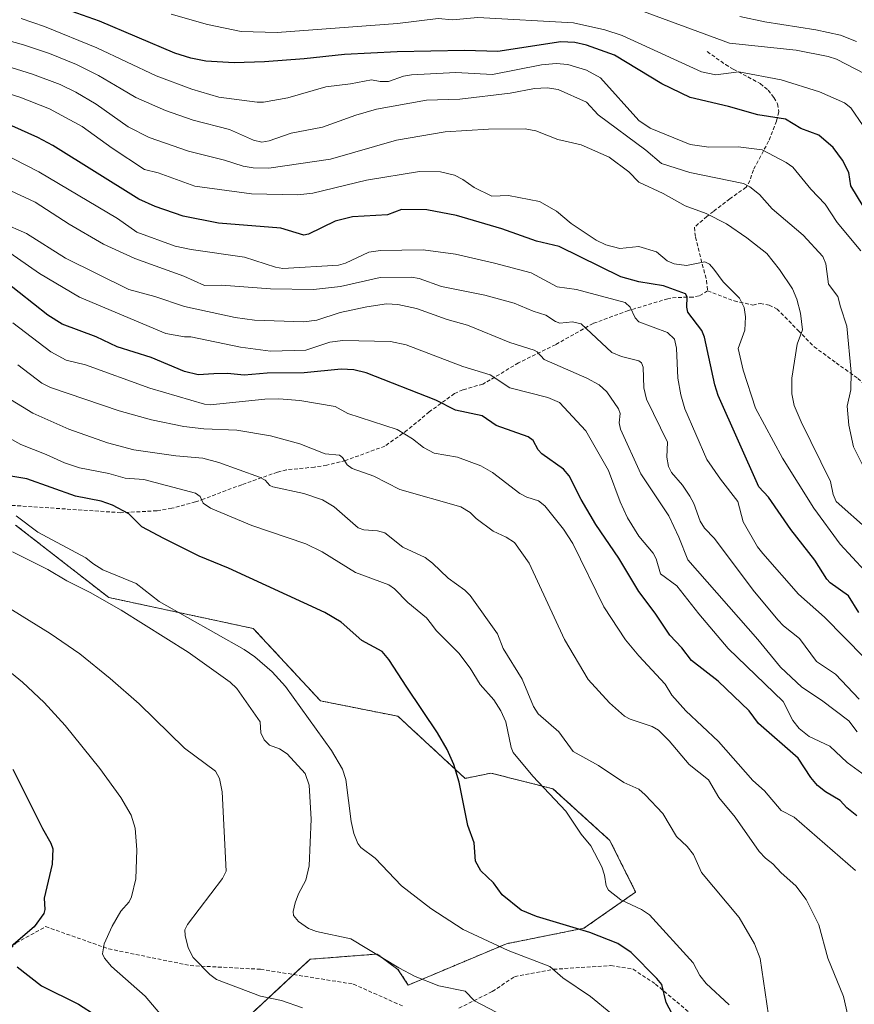
# Model space of a CAD drawing. Units: metres. Extents: x 668339 to 671798, y 4751316 to 4753713.
# Drawn here: x 670869 to 671095, y 4752180 to 4752446 of the extents above; entities that cross this region are included whole.
import ezdxf

# ---------------------------------------------------------------- set-up
doc = ezdxf.new("R2010")
doc.units = ezdxf.units.M
doc.header["$MEASUREMENT"] = 0
doc.linetypes.add('TRAZOS', pattern=[0.75, 0.5, -0.25])
doc.linetypes.add('TRAZOSX2', pattern=[1.5, 1, -0.5])
for name, color, linetype, lineweight in [('Arbolado forestal', 92, 'TRAZOS', 0), ('Arbolado forestal CxS', 92, 'Continuous', 0), ('Curva de nivel maestra', 36, 'Continuous', 30), ('Curva de nivel normal', 36, 'Continuous', 0), ('Pastizal CxS', 92, 'Continuous', 0), ('Senda', 19, 'TRAZOSX2', 0)]:
    doc.layers.add(name, color=color, linetype=linetype, lineweight=lineweight)

# ---------------------------------------------------------------- blocks, each defined once
blk = doc.blocks.new('*U153')
at = {"layer": 'Arbolado forestal CxS', "color": 92, "linetype": 'Continuous', "lineweight": 0}
blk.add_polyline3d([(670928.27, 4752174.48, 1105.42), (670947.78, 4752192.6, 1112.71), (670965.9, 4752194, 1115.01), (670971.48, 4752189.81, 1114.86), (670974.27, 4752185.63, 1113.9), (671000.75, 4752196.78, 1120.43), (671021.65, 4752200.96, 1125.14), (671035.59, 4752210.72, 1130.83), (671028.62, 4752224.66, 1131.08), (671013.29, 4752238.59, 1130.49), (670996.57, 4752242.78, 1128.12), (670989.6, 4752241.38, 1125.93), (670971.48, 4752258.11, 1123.13), (670950.57, 4752262.29, 1121.51), (670932.45, 4752281.8, 1122.17), (670893.43, 4752290.16, 1115.32), (670868.34, 4752309.68, 1118.05)], dxfattribs=at)
blk = doc.blocks.new('*U156')
at = {"layer": 'Curva de nivel normal', "color": 36, "linetype": 'Continuous', "lineweight": 0}
blk.add_polyline3d([(670868.45, 4752312.17, 1120), (670874.35, 4752307.75, 1120), (670887.29, 4752300.85, 1120), (670889.13, 4752299.29, 1120), (670891.82, 4752297.65, 1120), (670900.85, 4752293.96, 1120), (670907.05, 4752289.08, 1120), (670929.99, 4752276.17, 1120), (670932.83, 4752274.14, 1120), (670937.51, 4752270.11, 1120), (670941.15, 4752266.17, 1120), (670953.53, 4752248.92, 1120), (670956.49, 4752243.85, 1120), (670957.43, 4752241.05, 1120), (670958.81, 4752229.71, 1120), (670959.56, 4752226.51, 1120), (670960.63, 4752223.83, 1120), (670961.47, 4752222.71, 1120), (670965.31, 4752219.83, 1120), (670972.44, 4752212.42, 1120), (670980.32, 4752206.24, 1120), (670989.03, 4752200.61, 1120), (671001.24, 4752194.98, 1120), (671012.42, 4752190.65, 1120), (671015.94, 4752187.57, 1120), (671023.4, 4752182.54, 1120), (671028.91, 4752178.03, 1120)], dxfattribs=at)
blk = doc.blocks.new('*U157')
at = {"layer": 'Curva de nivel normal', "color": 36, "linetype": 'Continuous', "lineweight": 0}
blk.add_polyline3d([(671098.4, 4752308.28, 1185), (671089.68, 4752316.09, 1185), (671088.84, 4752317.94, 1185), (671088.18, 4752321.43, 1185), (671080.24, 4752337.53, 1185), (671078.36, 4752341.94, 1185), (671077.7, 4752345.08, 1185), (671077.76, 4752349.33, 1185), (671079.15, 4752358.5, 1185), (671080.57, 4752362.39, 1185), (671080.04, 4752366.8, 1185), (671079.11, 4752370.58, 1185), (671077.89, 4752373.4, 1185), (671074.41, 4752378.65, 1185), (671070.96, 4752382.95, 1185), (671065.63, 4752387.16, 1185), (671060.09, 4752390.91, 1185), (671054.62, 4752393.71, 1185), (671048.97, 4752395.78, 1185), (671043.06, 4752399.15, 1185), (671036.48, 4752402.17, 1185), (671033.74, 4752404.92, 1185), (671028.42, 4752408.88, 1185), (671020.93, 4752412.2, 1185), (671017.42, 4752413.09, 1185), (671014.58, 4752413.7, 1185), (671008.69, 4752416.02, 1185), (671005.78, 4752416.55, 1185), (670995.94, 4752416.51, 1185), (670984.17, 4752415.74, 1185), (670971.12, 4752413.54, 1185), (670953.23, 4752408.38, 1185), (670936.67, 4752405.97, 1185), (670932.37, 4752406.02, 1185), (670929.69, 4752406.47, 1185), (670924.7, 4752408.09, 1185), (670914.95, 4752410.52, 1185), (670904.34, 4752414.23, 1185), (670898.67, 4752417.14, 1185), (670890.06, 4752423.17, 1185), (670884.61, 4752426.48, 1185), (670880.34, 4752428.53, 1185), (670872.86, 4752431.34, 1185), (670840.78, 4752441.32, 1185)], dxfattribs=at)
blk = doc.blocks.new('*U164')
at = {"layer": 'Curva de nivel normal', "color": 36, "linetype": 'Continuous', "lineweight": 0}
blk.add_polyline3d([(671097.57, 4752431.29, 1210), (671089.76, 4752435.38, 1210), (671087.55, 4752436.08, 1210), (671078.94, 4752437.79, 1210), (671060.93, 4752439.67, 1210), (671034.26, 4752449.46, 1210)], dxfattribs=at)
blk = doc.blocks.new('*U166')
at = {"layer": 'Curva de nivel normal', "color": 36, "linetype": 'Continuous', "lineweight": 0}
blk.add_polyline3d([(670861.74, 4752335.82, 1130), (670869.69, 4752331.46, 1130), (670876.61, 4752328.69, 1130), (670881.52, 4752326.5, 1130), (670885.58, 4752325.17, 1130), (670893.5, 4752323.58, 1130), (670897.89, 4752322.37, 1130), (670902.94, 4752322.02, 1130), (670916.89, 4752318.27, 1130), (670918.08, 4752317.39, 1130), (670918.89, 4752315.59, 1130), (670920.86, 4752314.24, 1130), (670932.03, 4752309.6, 1130), (670946.66, 4752304.62, 1130), (670951.02, 4752302.49, 1130), (670960.06, 4752296.86, 1130), (670969.04, 4752293.56, 1130), (670970.52, 4752292.51, 1130), (670974.1, 4752288.85, 1130), (670979.14, 4752284.7, 1130), (670980.54, 4752282.94, 1130), (670981.81, 4752281.24, 1130), (670987.92, 4752275.15, 1130), (670990.94, 4752271.07, 1130), (670993.65, 4752266.7, 1130), (670997.35, 4752262.59, 1130), (670999.2, 4752259.57, 1130), (671000.56, 4752256.61, 1130), (671001.98, 4752249.66, 1130), (671002.58, 4752248.35, 1130), (671007.88, 4752241.95, 1130), (671016.79, 4752232.55, 1130), (671020.88, 4752226.29, 1130), (671023.53, 4752223.2, 1130), (671026.47, 4752217.49, 1130), (671027.19, 4752215.3, 1130), (671027.65, 4752212.37, 1130), (671028.29, 4752211.19, 1130), (671031.64, 4752208.66, 1130), (671037.17, 4752205.97, 1130), (671039.35, 4752204.56, 1130), (671051.09, 4752191.6, 1130), (671052.88, 4752188.18, 1130), (671054.6, 4752186.04, 1130), (671060.78, 4752180.3, 1130)], dxfattribs=at)
blk = doc.blocks.new('*U171')
at = {"layer": 'Curva de nivel normal', "color": 36, "linetype": 'Continuous', "lineweight": 0}
blk.add_polyline3d([(671095.19, 4752440.11, 1215), (671090.83, 4752441.82, 1215), (671084.24, 4752443.27, 1215), (671070.42, 4752445.39, 1215), (671063.73, 4752446.87, 1215)], dxfattribs=at)
blk = doc.blocks.new('*U178')
at = {"layer": 'Curva de nivel normal', "color": 36, "linetype": 'Continuous', "lineweight": 0}
blk.add_polyline3d([(670867.52, 4752302.45, 1115), (670877.03, 4752297.71, 1115), (670882.14, 4752294.65, 1115), (670888.46, 4752291.52, 1115), (670896.82, 4752286.75, 1115), (670914.91, 4752275.38, 1115), (670926.23, 4752267.3, 1115), (670928, 4752265.57, 1115), (670934.28, 4752256.64, 1115), (670934.49, 4752253.62, 1115), (670935.38, 4752251.74, 1115), (670936.79, 4752250.31, 1115), (670939.54, 4752249.32, 1115), (670941.54, 4752247.99, 1115), (670946.46, 4752242.69, 1115), (670947.56, 4752239.57, 1115), (670948.03, 4752230.36, 1115), (670947.49, 4752217.78, 1115), (670946.66, 4752213.95, 1115), (670944.65, 4752210.25, 1115), (670943.77, 4752207.84, 1115), (670943.18, 4752205.46, 1115), (670943.29, 4752204.37, 1115), (670944.67, 4752202.8, 1115), (670947.33, 4752200.89, 1115), (670949.53, 4752200.05, 1115), (670958.73, 4752198.14, 1115), (670971.68, 4752190.27, 1115), (670976.12, 4752187.98, 1115), (670982.53, 4752185.46, 1115), (670989.56, 4752183.96, 1115), (670992.11, 4752181.37, 1115), (670999.83, 4752177.32, 1115)], dxfattribs=at)
blk = doc.blocks.new('*U184')
at = {"layer": 'Curva de nivel normal', "color": 36, "linetype": 'Continuous', "lineweight": 0}
blk.add_polyline3d([(671095.37, 4752253.9, 1160), (671093.08, 4752256.9, 1160), (671085.75, 4752262.44, 1160), (671080.46, 4752265.97, 1160), (671074.71, 4752271.33, 1160), (671068.56, 4752278.83, 1160), (671049.66, 4752300.34, 1160), (671047.27, 4752306.46, 1160), (671044.52, 4752312.14, 1160), (671036.98, 4752323.51, 1160), (671031.52, 4752335.55, 1160), (671031.16, 4752337.22, 1160), (671031.4, 4752339.76, 1160), (671031.01, 4752341.07, 1160), (671027.81, 4752345.66, 1160), (671025.75, 4752347.49, 1160), (671022.46, 4752349.29, 1160), (671010.92, 4752354.36, 1160), (671009.03, 4752356.4, 1160), (671008.21, 4752356.89, 1160), (671001.69, 4752358.89, 1160), (670990.19, 4752363.56, 1160), (670984.74, 4752365.14, 1160), (670976.5, 4752368.1, 1160), (670971.45, 4752369.21, 1160), (670968.34, 4752369.33, 1160), (670963.08, 4752368.59, 1160), (670955.89, 4752367, 1160), (670949.57, 4752364.91, 1160), (670946.08, 4752364.53, 1160), (670932.75, 4752364.98, 1160), (670927.56, 4752365.66, 1160), (670913.91, 4752368.6, 1160), (670905.85, 4752371.33, 1160), (670898.88, 4752373.19, 1160), (670881.79, 4752381.71, 1160), (670871.22, 4752388.31, 1160), (670864.72, 4752391.18, 1160)], dxfattribs=at)
blk = doc.blocks.new('*U186')
at = {"layer": 'Curva de nivel normal', "color": 36, "linetype": 'Continuous', "lineweight": 0}
blk.add_polyline3d([(670868.96, 4752352.88, 1140), (670875.42, 4752347.92, 1140), (670877.75, 4752346.79, 1140), (670896.29, 4752340.53, 1140), (670905.01, 4752338.09, 1140), (670913.73, 4752336.29, 1140), (670919.1, 4752335.64, 1140), (670928.02, 4752335.25, 1140), (670937.11, 4752333.77, 1140), (670944.97, 4752331.57, 1140), (670951.82, 4752328.87, 1140), (670955.68, 4752328.5, 1140), (670956.5, 4752327.93, 1140), (670957.75, 4752325.94, 1140), (670959.1, 4752324.94, 1140), (670964.99, 4752322.86, 1140), (670971.97, 4752319.28, 1140), (670988.45, 4752314.58, 1140), (670990.93, 4752313.11, 1140), (670992.55, 4752311.5, 1140), (670997.17, 4752308.02, 1140), (671000.64, 4752306.43, 1140), (671002.88, 4752305, 1140), (671006.85, 4752299.42, 1140), (671016.42, 4752278.81, 1140), (671022.83, 4752268.01, 1140), (671028.52, 4752261.71, 1140), (671032.58, 4752258.16, 1140), (671034.16, 4752257.31, 1140), (671040.01, 4752255.39, 1140), (671041.73, 4752254.41, 1140), (671044.6, 4752251.54, 1140), (671049.99, 4752245.14, 1140), (671055.28, 4752240.95, 1140), (671058.04, 4752236.21, 1140), (671062.44, 4752230.88, 1140), (671068.93, 4752221.62, 1140), (671070.59, 4752219.83, 1140), (671072.62, 4752218.32, 1140), (671074.86, 4752215.88, 1140), (671078.77, 4752212.41, 1140), (671081.62, 4752208.7, 1140), (671085, 4752201.84, 1140), (671087.4, 4752192.92, 1140), (671091.68, 4752182.53, 1140), (671092.84, 4752177.43, 1140)], dxfattribs=at)
blk = doc.blocks.new('*U189')
at = {"layer": 'Curva de nivel normal', "color": 36, "linetype": 'Continuous', "lineweight": 0}
blk.add_polyline3d([(671096.71, 4752326.15, 1190), (671094.33, 4752330.81, 1190), (671093.07, 4752336.63, 1190), (671092.68, 4752341.72, 1190), (671093.66, 4752346.2, 1190), (671093.72, 4752350.92, 1190), (671092.61, 4752363.34, 1190), (671090.87, 4752368.59, 1190), (671090.14, 4752371.33, 1190), (671087.66, 4752374.62, 1190), (671086.89, 4752380.15, 1190), (671086.06, 4752382.08, 1190), (671080.77, 4752387.88, 1190), (671072.43, 4752394.96, 1190), (671069.01, 4752398.84, 1190), (671066.39, 4752400.9, 1190), (671064.72, 4752401.78, 1190), (671050.24, 4752404.82, 1190), (671042.6, 4752407.22, 1190), (671038.33, 4752410.78, 1190), (671025.48, 4752420.31, 1190), (671022.3, 4752423.76, 1190), (671014.67, 4752427.19, 1190), (671011.74, 4752427.64, 1190), (671008.29, 4752427.45, 1190), (671001.75, 4752426.15, 1190), (670988.12, 4752424.6, 1190), (670979.14, 4752424.33, 1190), (670965.69, 4752421.83, 1190), (670960.12, 4752420.21, 1190), (670951.09, 4752417.02, 1190), (670942.64, 4752415.39, 1190), (670936.72, 4752413.32, 1190), (670934.79, 4752412.98, 1190), (670932.46, 4752413.48, 1190), (670926.01, 4752416.39, 1190), (670916.22, 4752418.85, 1190), (670908.75, 4752421.5, 1190), (670900.79, 4752425.03, 1190), (670896.84, 4752427.37, 1190), (670890.7, 4752430.97, 1190), (670884.73, 4752433.91, 1190), (670877.48, 4752436.83, 1190), (670870.49, 4752439.21, 1190), (670840.91, 4752447.48, 1190)], dxfattribs=at)
blk = doc.blocks.new('*U193')
at = {"layer": 'Curva de nivel normal', "color": 36, "linetype": 'Continuous', "lineweight": 0}
blk.add_polyline3d([(671096.94, 4752417.37, 1205), (671093.65, 4752422.2, 1205), (671091.96, 4752423.59, 1205), (671085.22, 4752426.55, 1205), (671074.83, 4752429.81, 1205), (671063.46, 4752431.92, 1205), (671057.27, 4752431.08, 1205), (671053.33, 4752431.94, 1205), (671031.98, 4752441.73, 1205), (671027.32, 4752443.23, 1205), (671018.79, 4752445.18, 1205), (670992.99, 4752446.54, 1205), (670986.16, 4752445.98, 1205), (670982.28, 4752446.33, 1205), (670971.39, 4752444.94, 1205), (670938.91, 4752442.52, 1205), (670929.13, 4752442.8, 1205), (670920.05, 4752444.68, 1205), (670910.33, 4752447.48, 1205)], dxfattribs=at)
blk = doc.blocks.new('*U203')
at = {"layer": 'Curva de nivel normal', "color": 36, "linetype": 'Continuous', "lineweight": 0}
blk.add_polyline3d([(671095.91, 4752262.71, 1165), (671089.47, 4752269.47, 1165), (671084.38, 4752272.93, 1165), (671079.79, 4752279.08, 1165), (671075.5, 4752282.51, 1165), (671073.97, 4752284.1, 1165), (671067.3, 4752292.11, 1165), (671056.89, 4752306.05, 1165), (671054.16, 4752308.84, 1165), (671052.98, 4752310.76, 1165), (671051.3, 4752315.51, 1165), (671050.23, 4752317.51, 1165), (671048.19, 4752320.49, 1165), (671045.26, 4752323.86, 1165), (671044.42, 4752325.49, 1165), (671043.97, 4752327.99, 1165), (671044.21, 4752332.04, 1165), (671038.53, 4752343.67, 1165), (671037.84, 4752346.68, 1165), (671037.6, 4752352.3, 1165), (671037.18, 4752353.41, 1165), (671036.48, 4752354, 1165), (671031.75, 4752355.14, 1165), (671029.18, 4752356.2, 1165), (671020.86, 4752363.95, 1165), (671018.59, 4752364.46, 1165), (671015.18, 4752364.17, 1165), (671013.98, 4752364.61, 1165), (671011.41, 4752366.32, 1165), (671007.93, 4752367.42, 1165), (671002.84, 4752369.57, 1165), (670994.95, 4752371.69, 1165), (670983.24, 4752374.05, 1165), (670977.18, 4752376.18, 1165), (670975.14, 4752376.57, 1165), (670966.69, 4752376.48, 1165), (670955.95, 4752374.04, 1165), (670948.66, 4752373.24, 1165), (670937.08, 4752373.42, 1165), (670923.85, 4752374.42, 1165), (670919.3, 4752374.28, 1165), (670913.67, 4752376.86, 1165), (670900.47, 4752381.54, 1165), (670892.04, 4752385.46, 1165), (670882.81, 4752390.85, 1165), (670873.64, 4752396.8, 1165), (670858.99, 4752403.48, 1165)], dxfattribs=at)
blk = doc.blocks.new('*U204')
at = {"layer": 'Curva de nivel normal', "color": 36, "linetype": 'Continuous', "lineweight": 0}
blk.add_polyline3d([(671094.9, 4752216.53, 1145), (671078.34, 4752230.9, 1145), (671074.84, 4752232.73, 1145), (671070.4, 4752238.03, 1145), (671067.25, 4752240.81, 1145), (671057.92, 4752251.33, 1145), (671049.16, 4752259.6, 1145), (671045.38, 4752263.81, 1145), (671043.58, 4752266.79, 1145), (671036.48, 4752274.4, 1145), (671032.85, 4752278.75, 1145), (671027.05, 4752287.64, 1145), (671018.65, 4752304.75, 1145), (671016.12, 4752308.57, 1145), (671011.06, 4752314.85, 1145), (671009.39, 4752316.23, 1145), (671006.26, 4752317.24, 1145), (671004.35, 4752318.23, 1145), (670996.94, 4752323.9, 1145), (670993.79, 4752325.71, 1145), (670987.54, 4752327.98, 1145), (670981.22, 4752329.11, 1145), (670978.4, 4752330.57, 1145), (670975.41, 4752332.96, 1145), (670971.26, 4752335.49, 1145), (670957.93, 4752339.78, 1145), (670954.53, 4752341.66, 1145), (670944.98, 4752343.33, 1145), (670939.31, 4752343.74, 1145), (670935.54, 4752343.66, 1145), (670920.85, 4752342.15, 1145), (670919.25, 4752342.31, 1145), (670904.55, 4752346.58, 1145), (670887.15, 4752352.88, 1145), (670881.98, 4752354.13, 1145), (670877.86, 4752356.4, 1145), (670867.56, 4752364.2, 1145)], dxfattribs=at)
blk = doc.blocks.new('*U206')
at = {"layer": 'Curva de nivel normal', "color": 36, "linetype": 'Continuous', "lineweight": 0}
blk.add_polyline3d([(670945.76, 4752179.47, 1110), (670940.05, 4752181.43, 1110), (670934.4, 4752182.63, 1110), (670922.54, 4752187.17, 1110), (670920.68, 4752188.51, 1110), (670916.23, 4752193.06, 1110), (670914.92, 4752195.63, 1110), (670914.04, 4752198.98, 1110), (670914, 4752200.54, 1110), (670914.68, 4752201.97, 1110), (670924.16, 4752214.4, 1110), (670925.17, 4752216.35, 1110), (670924.09, 4752237.72, 1110), (670923.33, 4752241.34, 1110), (670922.26, 4752243.31, 1110), (670913.93, 4752249.48, 1110), (670901.67, 4752261.51, 1110), (670893.86, 4752268.34, 1110), (670885.64, 4752274.94, 1110), (670877.67, 4752280.49, 1110), (670844.05, 4752301.19, 1110)], dxfattribs=at)
blk = doc.blocks.new('*U207')
at = {"layer": 'Curva de nivel normal', "color": 36, "linetype": 'Continuous', "lineweight": 0}
blk.add_polyline3d([(670865.8, 4752344.26, 1135), (670873, 4752339.86, 1135), (670882.72, 4752335.58, 1135), (670893.07, 4752331.89, 1135), (670900.2, 4752329.94, 1135), (670911.56, 4752328.38, 1135), (670918.82, 4752327.73, 1135), (670923.12, 4752326.57, 1135), (670934.1, 4752322.64, 1135), (670935.65, 4752321.77, 1135), (670936.95, 4752320.39, 1135), (670937.73, 4752320, 1135), (670946.11, 4752318.24, 1135), (670951.12, 4752316.51, 1135), (670954.25, 4752314.6, 1135), (670960.73, 4752308.98, 1135), (670962.28, 4752308.4, 1135), (670965.98, 4752308.12, 1135), (670967.96, 4752307.6, 1135), (670972.81, 4752303.69, 1135), (670978.85, 4752300.9, 1135), (670980.78, 4752299.45, 1135), (670985.01, 4752295.41, 1135), (670989.5, 4752292.1, 1135), (670990.93, 4752290.69, 1135), (670998.29, 4752280.33, 1135), (670999.86, 4752276.43, 1135), (671004.97, 4752268.12, 1135), (671008.02, 4752260.8, 1135), (671009.33, 4752258.81, 1135), (671014.86, 4752253.89, 1135), (671018.77, 4752248.64, 1135), (671025.61, 4752244.88, 1135), (671032.39, 4752240.27, 1135), (671036.48, 4752238.46, 1135), (671038.12, 4752236.92, 1135), (671042.9, 4752231.9, 1135), (671046.58, 4752225.73, 1135), (671049.49, 4752222.97, 1135), (671051.22, 4752220.82, 1135), (671053.36, 4752215.96, 1135), (671063.5, 4752203.89, 1135), (671067.64, 4752196.74, 1135), (671069.21, 4752192.75, 1135), (671071.46, 4752177.5, 1135)], dxfattribs=at)
blk = doc.blocks.new('*U225')
at = {"layer": 'Curva de nivel normal', "color": 36, "linetype": 'Continuous', "lineweight": 0}
blk.add_polyline3d([(670863.14, 4752273.01, 1105), (670870.16, 4752267.28, 1105), (670876.03, 4752261.85, 1105), (670881.69, 4752255.63, 1105), (670891.01, 4752244.08, 1105), (670896.71, 4752236.21, 1105), (670899.52, 4752231.42, 1105), (670900.6, 4752227.98, 1105), (670901.01, 4752222.06, 1105), (670900.75, 4752214.28, 1105), (670899.63, 4752209.46, 1105), (670898.92, 4752208.06, 1105), (670896.69, 4752205.6, 1105), (670894.38, 4752201.47, 1105), (670892.19, 4752196.72, 1105), (670891.76, 4752194.09, 1105), (670892.32, 4752192.88, 1105), (670894.21, 4752190.64, 1105), (670903.28, 4752182.61, 1105), (670907.25, 4752177.99, 1105)], dxfattribs=at)
blk = doc.blocks.new('*U226')
at = {"layer": 'Curva de nivel normal', "color": 36, "linetype": 'Continuous', "lineweight": 0}
blk.add_polyline3d([(671097.6, 4752242.1, 1155), (671092.67, 4752245.63, 1155), (671087.97, 4752250.08, 1155), (671082.44, 4752252.67, 1155), (671079.67, 4752254.83, 1155), (671078.01, 4752257.01, 1155), (671075.43, 4752262.13, 1155), (671060.53, 4752276.39, 1155), (671052.62, 4752285.73, 1155), (671046.71, 4752293.31, 1155), (671042.27, 4752296.55, 1155), (671041.13, 4752300.56, 1155), (671040.36, 4752302.07, 1155), (671036.48, 4752306.69, 1155), (671033.42, 4752311.61, 1155), (671031.38, 4752316, 1155), (671028.26, 4752324.41, 1155), (671022.17, 4752335.07, 1155), (671015.09, 4752342.79, 1155), (671011.9, 4752344.09, 1155), (671001.61, 4752346.66, 1155), (670996.33, 4752350.19, 1155), (670988.93, 4752352.44, 1155), (670973.69, 4752358.27, 1155), (670969.46, 4752359.22, 1155), (670956.6, 4752359.45, 1155), (670953.08, 4752359.04, 1155), (670946.59, 4752356.88, 1155), (670937.05, 4752356.63, 1155), (670928.96, 4752357.63, 1155), (670915.57, 4752360.45, 1155), (670913.9, 4752360.45, 1155), (670908.85, 4752361.38, 1155), (670885.54, 4752371.18, 1155), (670874.74, 4752377.57, 1155), (670863.75, 4752385.16, 1155)], dxfattribs=at)
blk = doc.blocks.new('*U229')
at = {"layer": 'Curva de nivel normal', "color": 36, "linetype": 'Continuous', "lineweight": 0}
blk.add_polyline3d([(671096.31, 4752383.66, 1195), (671089.93, 4752391.32, 1195), (671086.76, 4752396.2, 1195), (671082.85, 4752400.31, 1195), (671077.99, 4752406.2, 1195), (671076.2, 4752407.48, 1195), (671069.71, 4752410.87, 1195), (671063.29, 4752411.71, 1195), (671055.34, 4752411.6, 1195), (671050.34, 4752412.32, 1195), (671039.55, 4752416.77, 1195), (671036.48, 4752418.77, 1195), (671026.14, 4752430.3, 1195), (671022.36, 4752432.37, 1195), (671017.32, 4752433.93, 1195), (671014.11, 4752434.19, 1195), (671010.19, 4752433.83, 1195), (670996.98, 4752431.19, 1195), (670987.13, 4752431.75, 1195), (670975.12, 4752431.11, 1195), (670972.96, 4752430.79, 1195), (670968.94, 4752429.28, 1195), (670966.67, 4752429.31, 1195), (670964.37, 4752429.73, 1195), (670958.65, 4752428.68, 1195), (670952.04, 4752427.91, 1195), (670941.8, 4752424.88, 1195), (670935.2, 4752423.72, 1195), (670933.49, 4752423.71, 1195), (670923.11, 4752425.14, 1195), (670915.86, 4752427.29, 1195), (670906.23, 4752430.87, 1195), (670890.28, 4752438.39, 1195), (670876.12, 4752444.15, 1195), (670869.86, 4752446.3, 1195)], dxfattribs=at)
blk = doc.blocks.new('*U231')
at = {"layer": 'Curva de nivel normal', "color": 36, "linetype": 'Continuous', "lineweight": 0}
blk.add_polyline3d([(671097.44, 4752297.39, 1180), (671090.79, 4752304.58, 1180), (671083.67, 4752314.27, 1180), (671075.17, 4752327.76, 1180), (671067.95, 4752341.19, 1180), (671064.58, 4752351.47, 1180), (671063.23, 4752357.31, 1180), (671065.02, 4752362.27, 1180), (671065.26, 4752365.86, 1180), (671064.89, 4752368.35, 1180), (671063.59, 4752370.92, 1180), (671059.2, 4752375.25, 1180), (671056.67, 4752378.7, 1180), (671055.54, 4752380.09, 1180), (671054.28, 4752380.66, 1180), (671049.34, 4752379.71, 1180), (671046.02, 4752380.12, 1180), (671044.1, 4752380.99, 1180), (671041.18, 4752383.39, 1180), (671036.48, 4752384.79, 1180), (671031.34, 4752384.29, 1180), (671027.52, 4752385.3, 1180), (671024.92, 4752386.52, 1180), (671018.23, 4752391.05, 1180), (671014.28, 4752394.38, 1180), (671009.67, 4752396.94, 1180), (671001.3, 4752398.61, 1180), (670996.81, 4752398.4, 1180), (670992.05, 4752400.7, 1180), (670989, 4752402.9, 1180), (670986.71, 4752404.08, 1180), (670982.97, 4752405, 1180), (670977.26, 4752405.01, 1180), (670962.99, 4752402.74, 1180), (670948.48, 4752399.2, 1180), (670944.48, 4752398.73, 1180), (670931.98, 4752399.06, 1180), (670916.63, 4752401.12, 1180), (670906.77, 4752404.68, 1180), (670903.14, 4752405.55, 1180), (670894.38, 4752411.32, 1180), (670886.31, 4752417.22, 1180), (670877.51, 4752421.98, 1180), (670869.5, 4752425.1, 1180), (670852.24, 4752430.53, 1180)], dxfattribs=at)
blk = doc.blocks.new('*U233')
at = {"layer": 'Curva de nivel normal', "color": 36, "linetype": 'Continuous', "lineweight": 0}
blk.add_polyline3d([(671097.34, 4752273.91, 1170), (671086.5, 4752284.89, 1170), (671079.51, 4752291.04, 1170), (671069.92, 4752302.02, 1170), (671068.51, 4752303.84, 1170), (671064.59, 4752310.56, 1170), (671063.18, 4752316.04, 1170), (671058.45, 4752322.03, 1170), (671054.79, 4752327.37, 1170), (671048.9, 4752341.01, 1170), (671047.74, 4752344.79, 1170), (671046.97, 4752349.28, 1170), (671046.65, 4752357.4, 1170), (671046.12, 4752359.87, 1170), (671044.17, 4752361.59, 1170), (671036.48, 4752364.54, 1170), (671035.46, 4752365.59, 1170), (671034.15, 4752368.49, 1170), (671032.79, 4752369.75, 1170), (671019.6, 4752373.26, 1170), (671014.39, 4752373.98, 1170), (671007.38, 4752377.68, 1170), (670997.48, 4752380.34, 1170), (670987.04, 4752382.72, 1170), (670978.23, 4752383.88, 1170), (670966.79, 4752383.72, 1170), (670963.63, 4752383.3, 1170), (670957.29, 4752380.37, 1170), (670955.43, 4752379.8, 1170), (670940.4, 4752378.93, 1170), (670938.41, 4752379.28, 1170), (670930.09, 4752381.98, 1170), (670915.72, 4752384.02, 1170), (670911.37, 4752384.93, 1170), (670901.05, 4752388.7, 1170), (670895.79, 4752392.36, 1170), (670874.55, 4752404.97, 1170), (670860.61, 4752412.03, 1170)], dxfattribs=at)
blk = doc.blocks.new('*U240')
at = {"layer": 'Curva de nivel maestra', "color": 36, "linetype": 'Continuous', "lineweight": 30}
blk.add_polyline3d([(671095.29, 4752231.25, 1150), (671092.59, 4752233.44, 1150), (671090.74, 4752235.42, 1150), (671086.78, 4752237.71, 1150), (671084.68, 4752239.47, 1150), (671082.9, 4752241.58, 1150), (671079.43, 4752246.84, 1150), (671068.71, 4752256.16, 1150), (671066.21, 4752259.6, 1150), (671057.86, 4752267.62, 1150), (671050.62, 4752273.21, 1150), (671048.02, 4752276.56, 1150), (671044.79, 4752279.99, 1150), (671040.9, 4752285.92, 1150), (671036.48, 4752291.76, 1150), (671031.07, 4752300.72, 1150), (671024.84, 4752309.88, 1150), (671020.93, 4752316.56, 1150), (671017.63, 4752323, 1150), (671016.15, 4752324.74, 1150), (671010.28, 4752328.9, 1150), (671009.34, 4752329.98, 1150), (671007.96, 4752332.54, 1150), (671006.59, 4752333.46, 1150), (670997.95, 4752336.52, 1150), (670994.22, 4752339.16, 1150), (670987.04, 4752340.7, 1150), (670981.7, 4752343.39, 1150), (670962.86, 4752350.77, 1150), (670959.58, 4752351.54, 1150), (670956.17, 4752351.77, 1150), (670946.19, 4752350.76, 1150), (670936.19, 4752350.63, 1150), (670929.96, 4752350.14, 1150), (670925.46, 4752350.56, 1150), (670921.83, 4752350.46, 1150), (670917.53, 4752350.19, 1150), (670913.85, 4752351.09, 1150), (670904.91, 4752354.87, 1150), (670895.72, 4752357.77, 1150), (670890.05, 4752360.49, 1150), (670880.92, 4752363.91, 1150), (670877.04, 4752366.33, 1150), (670865.39, 4752375.45, 1150)], dxfattribs=at)
blk = doc.blocks.new('*U242')
at = {"layer": 'Curva de nivel maestra', "color": 36, "linetype": 'Continuous', "lineweight": 30}
blk.add_polyline3d([(671095.81, 4752286.08, 1175), (671093.06, 4752290.65, 1175), (671088.09, 4752294.14, 1175), (671087.19, 4752295.07, 1175), (671083.96, 4752300.24, 1175), (671077.47, 4752308.5, 1175), (671071.39, 4752317.21, 1175), (671068.86, 4752320.04, 1175), (671057.84, 4752344.67, 1175), (671056.98, 4752347.47, 1175), (671054.2, 4752360.36, 1175), (671053.45, 4752362.21, 1175), (671049.66, 4752367.14, 1175), (671049.39, 4752368.49, 1175), (671049.48, 4752371.26, 1175), (671049.01, 4752372.09, 1175), (671043.14, 4752374.23, 1175), (671036.48, 4752375.29, 1175), (671031.58, 4752376.65, 1175), (671014.96, 4752384.78, 1175), (671008.86, 4752386.27, 1175), (670999.47, 4752389.58, 1175), (670987.23, 4752393.17, 1175), (670979.28, 4752394.7, 1175), (670972.46, 4752394.78, 1175), (670968.62, 4752393.35, 1175), (670959.22, 4752392.78, 1175), (670954.57, 4752391.61, 1175), (670947.34, 4752388.17, 1175), (670946.09, 4752387.92, 1175), (670939.87, 4752389.74, 1175), (670923.02, 4752391.14, 1175), (670913.5, 4752393.02, 1175), (670905.95, 4752395.62, 1175), (670901.6, 4752397.58, 1175), (670878.38, 4752412.03, 1175), (670874.31, 4752414.19, 1175), (670862.78, 4752419.38, 1175)], dxfattribs=at)
blk = doc.blocks.new('*U253')
at = {"layer": 'Curva de nivel maestra', "color": 36, "linetype": 'Continuous', "lineweight": 30}
for points in [[(670867.55, 4752243.82, 1100), (670875.54, 4752227.9, 1100), (670877.84, 4752223.94, 1100), (670878.36, 4752222.41, 1100), (670878.19, 4752218.25, 1100), (670875.99, 4752209.05, 1100), (670876.21, 4752205.97, 1100), (670875.97, 4752204.96, 1100), (670873.32, 4752201.33, 1100), (670867.16, 4752196.04, 1100)], [(670868.71, 4752190.58, 1100), (670875.27, 4752185.41, 1100), (670885.28, 4752180.51, 1100), (670894.85, 4752174.34, 1100)]]:
    blk.add_polyline3d(points, dxfattribs=at)
blk = doc.blocks.new('*U254')
at = {"layer": 'Curva de nivel maestra', "color": 36, "linetype": 'Continuous', "lineweight": 30}
blk.add_polyline3d([(671096.95, 4752395.66, 1200), (671093.69, 4752401.16, 1200), (671093.08, 4752404.79, 1200), (671091.37, 4752408.1, 1200), (671088.9, 4752411.51, 1200), (671085, 4752414.89, 1200), (671080.12, 4752416.65, 1200), (671075.99, 4752419.12, 1200), (671068.6, 4752420.3, 1200), (671060.6, 4752422.57, 1200), (671050.33, 4752425, 1200), (671042.69, 4752428.68, 1200), (671029.93, 4752436.45, 1200), (671022.38, 4752439.12, 1200), (671019.16, 4752439.8, 1200), (671015.44, 4752440.03, 1200), (670998.41, 4752437.41, 1200), (670989.4, 4752437.65, 1200), (670971.27, 4752437.32, 1200), (670957.01, 4752436.63, 1200), (670946.19, 4752435.42, 1200), (670935.48, 4752434.63, 1200), (670927.29, 4752434.4, 1200), (670919.65, 4752434.85, 1200), (670915.56, 4752435.6, 1200), (670911.25, 4752436.92, 1200), (670890.93, 4752445.58, 1200), (670875.66, 4752451.01, 1200)], dxfattribs=at)
blk = doc.blocks.new('*U256')
at = {"layer": 'Curva de nivel maestra', "color": 36, "linetype": 'Continuous', "lineweight": 30}
blk.add_polyline3d([(671048.08, 4752172.89, 1125), (671043.81, 4752180.97, 1125), (671042.67, 4752185.82, 1125), (671041.32, 4752187.44, 1125), (671034.39, 4752194.42, 1125), (671030.75, 4752196.86, 1125), (671023.25, 4752199.81, 1125), (671008.84, 4752204.1, 1125), (671004.71, 4752205.83, 1125), (670999.58, 4752209.94, 1125), (670997.24, 4752213.22, 1125), (670993.86, 4752216.48, 1125), (670992.35, 4752219.01, 1125), (670992.02, 4752223.96, 1125), (670990.29, 4752228.66, 1125), (670988.02, 4752240.39, 1125), (670986.57, 4752245.08, 1125), (670984.71, 4752249.16, 1125), (670982.14, 4752253.62, 1125), (670973.88, 4752265.95, 1125), (670969.01, 4752273.39, 1125), (670967.18, 4752275.56, 1125), (670961.74, 4752278.56, 1125), (670956.13, 4752283.5, 1125), (670951.75, 4752286.15, 1125), (670925.72, 4752298.07, 1125), (670917.88, 4752301.3, 1125), (670908.3, 4752306.09, 1125), (670902.36, 4752309.22, 1125), (670898.91, 4752312.68, 1125), (670894.48, 4752315.1, 1125), (670891.4, 4752316.12, 1125), (670884.48, 4752317.53, 1125), (670871.38, 4752322.13, 1125), (670867.04, 4752322.88, 1125)], dxfattribs=at)

msp = doc.modelspace()

# ---------------------------------------------------------------- linework, layer by layer
at = {"layer": 'Arbolado forestal', "color": 92, "linetype": 'TRAZOS', "lineweight": 0}
msp.add_polyline3d([(670868.34, 4752309.68, 1118.05), (670893.43, 4752290.16, 1115.32), (670932.45, 4752281.8, 1122.17), (670950.57, 4752262.29, 1121.51), (670971.48, 4752258.11, 1123.13), (670989.6, 4752241.38, 1125.93), (670996.57, 4752242.78, 1128.12), (671013.29, 4752238.59, 1130.49), (671028.62, 4752224.66, 1131.08), (671035.59, 4752210.72, 1130.83), (671021.65, 4752200.96, 1125.14), (671000.75, 4752196.78, 1120.43), (670974.27, 4752185.63, 1113.9), (670971.48, 4752189.82, 1114.86), (670965.9, 4752194, 1115.01), (670947.78, 4752192.6, 1112.71), (670943.33, 4752188.47, 1110.95), (670928.27, 4752174.48, 1105.42)], dxfattribs=at)
at = {"layer": 'Pastizal CxS', "color": 92, "linetype": 'Continuous', "lineweight": 0}
for points in [[(670868.34, 4752309.68, 1118.05), (670893.43, 4752290.16, 1115.32), (670932.45, 4752281.8, 1122.17), (670950.57, 4752262.29, 1121.51), (670971.48, 4752258.11, 1123.13), (670989.6, 4752241.38, 1125.93), (670996.57, 4752242.78, 1128.12), (671013.29, 4752238.59, 1130.49), (671028.62, 4752224.66, 1131.08), (671035.59, 4752210.72, 1130.83), (671021.65, 4752200.96, 1125.14), (671000.75, 4752196.78, 1120.43), (670974.27, 4752185.63, 1113.9), (670971.48, 4752189.81, 1114.86), (670965.9, 4752194, 1115.01), (670947.78, 4752192.6, 1112.71), (670928.27, 4752174.48, 1105.42)], [(670868.34, 4752309.68, 1118.05), (670893.43, 4752290.16, 1115.32), (670932.45, 4752281.8, 1122.17), (670950.57, 4752262.29, 1121.51), (670971.48, 4752258.11, 1123.13), (670989.6, 4752241.38, 1125.93), (670996.57, 4752242.78, 1128.12), (671013.29, 4752238.59, 1130.49), (671028.62, 4752224.66, 1131.08), (671035.59, 4752210.72, 1130.83), (671021.65, 4752200.96, 1125.14), (671000.75, 4752196.78, 1120.43), (670974.27, 4752185.63, 1113.9), (670971.48, 4752189.82, 1114.86), (670965.9, 4752194, 1115.01), (670947.78, 4752192.6, 1112.71), (670943.33, 4752188.47, 1110.95), (670928.27, 4752174.48, 1105.42)]]:
    msp.add_polyline3d(points, dxfattribs=at)
at = {"layer": 'Senda', "color": 19, "linetype": 'TRAZOSX2', "lineweight": 0}
for points in [[(671054.92, 4752437.41, 1207.49), (671059.82, 4752433.88, 1205.77), (671061.94, 4752432.68, 1205.07), (671069.21, 4752428.75, 1203.35), (671071.32, 4752426.97, 1202.63), (671072.91, 4752424.97, 1201.9), (671073.89, 4752423.26, 1201.08), (671074.18, 4752421.15, 1200.13), (671073.61, 4752418.63, 1198.9), (671071.47, 4752413.25, 1196.03), (671067.36, 4752405.48, 1191.74), (671066.4, 4752402.57, 1190.21), (671065.42, 4752400.8, 1189.61), (671061.02, 4752397.7, 1187.14), (671056.57, 4752394.29, 1185.25), (671054.84, 4752392.95, 1184.43), (671051.43, 4752389.98, 1182.75), (671051.72, 4752387.33, 1181.9), (671054.72, 4752375.63, 1177.81), (671055.01, 4752372.88, 1176.94)], [(671055.01, 4752372.88, 1176.94), (671052.76, 4752371.5, 1176.33), (671051.04, 4752371.15, 1175.77), (671046.55, 4752371.09, 1174.16), (671044.29, 4752370.75, 1173.34), (671033.63, 4752367.55, 1169.27), (671024.1, 4752364.06, 1165.57), (671013.98, 4752358.34, 1161.6), (671003.99, 4752353.44, 1157.47), (670996.36, 4752348.83, 1154.54), (670994.35, 4752347.71, 1153.61), (670989, 4752346.18, 1152.15), (670986.71, 4752345.16, 1151.44), (670979.92, 4752340.2, 1148.19), (670973.94, 4752335.25, 1145.22), (670967.93, 4752330.98, 1142.91), (670957.3, 4752327.1, 1139.64), (670952.27, 4752325.81, 1138.88), (670948.93, 4752325.32, 1138.1), (670941.39, 4752324.59, 1136.41), (670938.97, 4752323.97, 1135.72), (670929.32, 4752320.58, 1133.41), (670919.19, 4752316.75, 1129.91), (670916.87, 4752315.94, 1129.3), (670910.44, 4752314.21, 1127.46), (670906.42, 4752313.54, 1126.21), (670896.72, 4752313.03, 1124.57), (670859.99, 4752315.49, 1118.04)], [(671055.01, 4752372.88, 1176.94), (671062.19, 4752370.15, 1179.17), (671067.2, 4752369.04, 1180.5), (671069.22, 4752369.47, 1181.2), (671071.57, 4752368.99, 1181.82), (671073.74, 4752367.96, 1182.42), (671079.44, 4752362.16, 1184.53), (671083.75, 4752357.79, 1186.4), (671089.68, 4752353.44, 1188.41), (671095.53, 4752349.25, 1190.57), (671103.21, 4752342.13, 1193.36), (671105.02, 4752340.47, 1193.98), (671108.71, 4752337.1, 1195.06), (671111.66, 4752334.63, 1195.67), (671123.18, 4752326, 1198.79), (671126.05, 4752323.78, 1199.26), (671132.48, 4752318.78, 1200.73), (671142.56, 4752312.01, 1203.16), (671152.29, 4752306.37, 1204.81), (671160.12, 4752300.2, 1206.24), (671162.27, 4752299.04, 1206.89), (671165.96, 4752297.9, 1207.5)], [(670704.43, 4752252.39, 1072.15), (670723.43, 4752243.89, 1071.68), (670739.93, 4752242.39, 1072.06), (670758.93, 4752243.89, 1074.46), (670781.43, 4752247.89, 1079.99), (670791.43, 4752247.39, 1082.47), (670804.43, 4752241.39, 1086.08), (670817.43, 4752233.39, 1090.46), (670832.79, 4752216.9, 1092.89), (670838.22, 4752208.37, 1094.48), (670843.39, 4752200.09, 1096.48), (670848.83, 4752193.89, 1096.84), (670852.96, 4752192.33, 1097.12), (670860.98, 4752191.04, 1098.26), (670864.86, 4752193.37, 1099.56), (670868.48, 4752196.99, 1099.86), (670876.43, 4752201.39, 1100.41), (670893.43, 4752195.39, 1105.14), (670915.43, 4752190.89, 1109.55), (670934.43, 4752189.89, 1110.98), (670959.43, 4752185.89, 1112.04), (670972.93, 4752179.89, 1112.17)], [(670987.93, 4752179.39, 1113.88), (670996.93, 4752183.89, 1116.11), (671002.93, 4752187.89, 1118.08), (671013.43, 4752189.89, 1120.22), (671028.93, 4752190.89, 1123.06), (671034.93, 4752189.89, 1124.18), (671040.93, 4752185.89, 1124.99), (671049.93, 4752178.39, 1125.93)]]:
    msp.add_polyline3d(points, dxfattribs=at)

# ---------------------------------------------------------------- block references
at = {"layer": 'Arbolado forestal CxS', "color": 92, "linetype": 'Continuous', "lineweight": 0}
msp.add_blockref('*U153', (0, 0), dxfattribs=at)
at = {"layer": 'Curva de nivel maestra', "color": 36, "linetype": 'Continuous', "lineweight": 30}
for name in ['*U254', '*U242', '*U240', '*U253', '*U256']:
    msp.add_blockref(name, (0, 0), dxfattribs=at)
at = {"layer": 'Curva de nivel normal', "color": 36, "linetype": 'Continuous', "lineweight": 0}
for name in ['*U229', '*U193', '*U164', '*U171', '*U189', '*U157', '*U231', '*U226', '*U184', '*U203', '*U233', '*U204', '*U166', '*U207', '*U186', '*U225', '*U206', '*U178', '*U156']:
    msp.add_blockref(name, (0, 0), dxfattribs=at)

doc.saveas('drawing.dxf')
